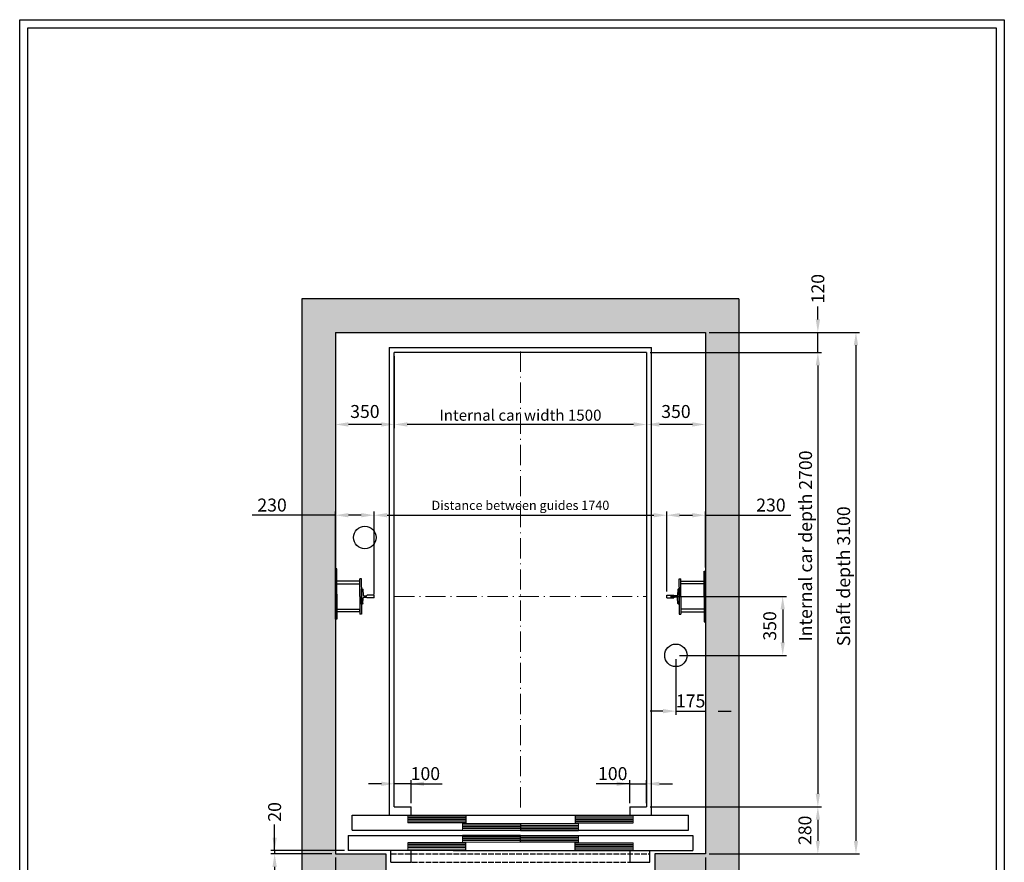
# Model space of a CAD drawing. Units: inches. Extents: x 32982 to 90027, y 30676 to 154566.
# Drawn here: x 37134 to 42990, y 118742 to 123750 of the extents above; entities that cross this region are included whole.
import ezdxf

# ---------------------------------------------------------------- set-up
doc = ezdxf.new("R2010")
doc.units = ezdxf.units.IN
doc.header["$MEASUREMENT"] = 0
for name, pattern in [('ACAD_ISO10W100', [18.5, 12, -3, 0.5, -3]), ('CONTINUA', [0]), ('DASHED', [0.2068, 0.1655, -0.0413])]:
    doc.linetypes.add(name, pattern=pattern)
for name, color, linetype in [('2', 2, 'Continuous'), ('BYGGNAD', 2, 'Continuous'), ('CAMPITURE', 1, 'Continuous'), ('CARTIGLIO', 7, 'CONTINUA'), ('DÖRR', 6, 'Continuous'), ('Wymiarowanie', 1, 'Continuous')]:
    doc.layers.add(name, color=color, linetype=linetype)
doc.layers.add('QUOTE', color=1, linetype='Continuous', lineweight=15)
doc.dimstyles.new('ACDIM', dxfattribs={"dimscale": 22, "dimtxt": 3.5, "dimasz": 3.5, "dimexe": 1, "dimexo": 1, "dimgap": 1, "dimtad": 0, "dimrnd": 0.001, "dimdsep": 46, "dimtxsty": 'Standard', "dimcen": 2, "dimdle": 6, "dimclrd": 4, "dimclre": 4, "dimclrt": 3, "dimadec": 0, "dimazin": 0, "dimtfac": 1, "dimtmove": 0, "dimatfit": 3, "dimfxl": 1, "dimtvp": 1, "dimtolj": 1, "dimarcsym": 0})

# ---------------------------------------------------------------- blocks, each defined once
blk = doc.blocks.new('*D4020')
at = {"layer": 'BYGGNAD', "color": 4, "lineweight": -2, "ltscale": 300}
for p, q in [((39012, 120488.4), (39012, 120826.9)), ((39242, 120335.9), (39242, 120826.9)), ((39012, 120804.9), (38516.8, 120804.9)), ((39165, 120804.9), (39089, 120804.9))]:
    blk.add_line(p, q, dxfattribs=at)
at = {"layer": 'BYGGNAD', "color": 4}
for points in [[(39089, 120817.8), (39089, 120792.1), (39012, 120804.9)], [(39165, 120792.1), (39165, 120817.8), (39242, 120804.9)]]:
    blk.add_solid(points, dxfattribs=at)
at = {"layer": 'Defpoints', "color": 0}
for p in [(39012, 120804.9), (39012, 120466.4), (39242, 120313.9)]:
    blk.add_point(p, dxfattribs=at)
at = {"layer": 'BYGGNAD', "color": 3, "insert": (38635, 120865.4), "char_height": 77, "attachment_point": 5}
blk.add_mtext('\\A1;230', dxfattribs=at)
blk = doc.blocks.new('*D4021')
at = {"layer": 'BYGGNAD', "color": 4, "lineweight": -2, "ltscale": 300}
for p, q in [((39242, 120351.9), (39242, 120826.9)), ((40982, 120351.9), (40982, 120826.9)), ((39319, 120804.9), (40905, 120804.9))]:
    blk.add_line(p, q, dxfattribs=at)
at = {"layer": 'BYGGNAD', "color": 4}
for points in [[(39319, 120817.8), (39319, 120792.1), (39242, 120804.9)], [(40905, 120792.1), (40905, 120817.8), (40982, 120804.9)]]:
    blk.add_solid(points, dxfattribs=at)
at = {"layer": 'Defpoints', "color": 0}
for p in [(40982, 120804.9), (39242, 120329.9), (40982, 120329.9)]:
    blk.add_point(p, dxfattribs=at)
at = {"layer": 'BYGGNAD', "color": 3, "insert": (40112, 120863.6), "char_height": 55, "attachment_point": 5}
blk.add_mtext('Distance between guides \\A1;1740', dxfattribs=at)
blk = doc.blocks.new('*D4022')
at = {"layer": 'BYGGNAD', "color": 4, "lineweight": -2, "ltscale": 300}
for p, q in [((41234, 121891.9), (42129.7, 121891.9)), ((42107.7, 121814.9), (42107.7, 118868.9)), ((41234, 118791.9), (42129.7, 118791.9))]:
    blk.add_line(p, q, dxfattribs=at)
at = {"layer": 'BYGGNAD', "color": 4}
for points in [[(42120.5, 121814.9), (42094.9, 121814.9), (42107.7, 121891.9)], [(42094.9, 118868.9), (42120.5, 118868.9), (42107.7, 118791.9)]]:
    blk.add_solid(points, dxfattribs=at)
at = {"layer": 'Defpoints', "color": 0}
for p in [(41212, 121891.9), (41212, 118791.9), (42107.7, 118791.9)]:
    blk.add_point(p, dxfattribs=at)
at = {"layer": 'BYGGNAD', "color": 3, "insert": (42034.4, 120441.9), "char_height": 77, "attachment_point": 5, "rotation": 90}
blk.add_mtext('Shaft depth \\A1;3100', dxfattribs=at)
blk = doc.blocks.new('*D4023')
at = {"layer": 'BYGGNAD', "color": 4, "lineweight": -2, "ltscale": 300}
for p, q in [((40884, 121771.9), (41903.1, 121771.9)), ((41881.1, 121694.9), (41881.1, 119148.9)), ((40884, 119071.9), (41903.1, 119071.9))]:
    blk.add_line(p, q, dxfattribs=at)
at = {"layer": 'BYGGNAD', "color": 4}
for points in [[(41894, 121694.9), (41868.3, 121694.9), (41881.1, 121771.9)], [(41868.3, 119148.9), (41894, 119148.9), (41881.1, 119071.9)]]:
    blk.add_solid(points, dxfattribs=at)
at = {"layer": 'Defpoints', "color": 0}
for p in [(40862, 121771.9), (40862, 119071.9), (41881.1, 119071.9)]:
    blk.add_point(p, dxfattribs=at)
at = {"layer": 'BYGGNAD', "color": 3, "insert": (41807.8, 120621.9), "char_height": 77, "attachment_point": 5, "rotation": 90}
blk.add_mtext('Internal car depth \\A1;2700', dxfattribs=at)
blk = doc.blocks.new('*D4024')
at = {"layer": 'BYGGNAD', "color": 4, "lineweight": -2, "ltscale": 300}
for p, q in [((40982, 120351.9), (40982, 120826.9)), ((41212, 120493.9), (41212, 120826.9)), ((41059, 120804.9), (41135, 120804.9)), ((41212, 120804.9), (41720.2, 120804.9))]:
    blk.add_line(p, q, dxfattribs=at)
at = {"layer": 'BYGGNAD', "color": 4}
for points in [[(41059, 120817.8), (41059, 120792.1), (40982, 120804.9)], [(41135, 120792.1), (41135, 120817.8), (41212, 120804.9)]]:
    blk.add_solid(points, dxfattribs=at)
at = {"layer": 'Defpoints', "color": 0}
for p in [(41212, 120804.9), (41212, 120471.9), (40982, 120329.9)]:
    blk.add_point(p, dxfattribs=at)
at = {"layer": 'BYGGNAD', "color": 3, "insert": (41602, 120865.4), "char_height": 77, "attachment_point": 5}
blk.add_mtext('\\A1;230', dxfattribs=at)
blk = doc.blocks.new('*D4025')
at = {"layer": 'BYGGNAD', "color": 4, "lineweight": -2, "ltscale": 300}
for p, q in [((40884, 119071.9), (41903.1, 119071.9)), ((41881.1, 118994.9), (41881.1, 118868.9)), ((41234, 118791.9), (41903.1, 118791.9))]:
    blk.add_line(p, q, dxfattribs=at)
at = {"layer": 'BYGGNAD', "color": 4}
for points in [[(41894, 118994.9), (41868.3, 118994.9), (41881.1, 119071.9)], [(41868.3, 118868.9), (41894, 118868.9), (41881.1, 118791.9)]]:
    blk.add_solid(points, dxfattribs=at)
at = {"layer": 'Defpoints', "color": 0}
for p in [(40862, 119071.9), (41212, 118791.9), (41881.1, 118791.9)]:
    blk.add_point(p, dxfattribs=at)
at = {"layer": 'BYGGNAD', "color": 3, "insert": (41804.1, 118931.9), "char_height": 77, "attachment_point": 5, "rotation": 90}
blk.add_mtext('\\A1;280', dxfattribs=at)
blk = doc.blocks.new('*D4026')
at = {"layer": 'Defpoints', "color": 0}
for p in [(40982, 120321.9), (41037, 119971.9), (41672, 119971.9)]:
    blk.add_point(p, dxfattribs=at)
at = {"layer": 'QUOTE', "color": 4, "lineweight": -2, "ltscale": 300}
for p, q in [((41004, 120321.9), (41694, 120321.9)), ((41672, 120244.9), (41672, 120048.9)), ((41059, 119971.9), (41694, 119971.9))]:
    blk.add_line(p, q, dxfattribs=at)
at = {"layer": 'QUOTE', "color": 4}
for points in [[(41684.9, 120244.9), (41659.2, 120244.9), (41672, 120321.9)], [(41659.2, 120048.9), (41684.9, 120048.9), (41672, 119971.9)]]:
    blk.add_solid(points, dxfattribs=at)
at = {"layer": 'QUOTE', "color": 3, "insert": (41595, 120146.9), "char_height": 77, "attachment_point": 5, "rotation": 90}
blk.add_mtext('\\A1;350', dxfattribs=at)
blk = doc.blocks.new('*D4027')
at = {"layer": 'BYGGNAD', "color": 4, "lineweight": -2, "ltscale": 300}
for p, q in [((39012, 118769.9), (39012, 117766.9)), ((41212, 118769.9), (41212, 117766.9)), ((39089, 117788.9), (41135, 117788.9))]:
    blk.add_line(p, q, dxfattribs=at)
at = {"layer": 'BYGGNAD', "color": 4}
for points in [[(39089, 117801.7), (39089, 117776), (39012, 117788.9)], [(41135, 117776), (41135, 117801.7), (41212, 117788.9)]]:
    blk.add_solid(points, dxfattribs=at)
at = {"layer": 'Defpoints', "color": 0}
for p in [(39012, 118791.9), (41212, 118791.9), (41212, 117788.9)]:
    blk.add_point(p, dxfattribs=at)
at = {"layer": 'BYGGNAD', "color": 3, "insert": (40112, 117849.4), "char_height": 77, "attachment_point": 5}
blk.add_mtext('Shaft width \\A1;2200', dxfattribs=at)
blk = doc.blocks.new('fgfjhhjhj')
at = {"color": 6, "ltscale": 15}
for p, q in [((34138.4, -49166.6), (34138.4, -49126.6)), ((34138.4, -49126.6), (34483.4, -49126.6))]:
    blk.add_line(p, q, dxfattribs=at)
at = {"layer": 'DÖRR'}
for p, q in [((34483.4, -49126.6), (34483.4, -49166.6)), ((34483.4, -49136.6), (34138.4, -49136.6)), ((34483.4, -49146.6), (34138.4, -49146.6)), ((34483.4, -49156.6), (34138.4, -49156.6)), ((34483.4, -49166.6), (34138.4, -49166.6))]:
    blk.add_line(p, q, dxfattribs=at)
blk = doc.blocks.new('gfdyhdfh')
at = {"color": 6}
for p, q in [((45408.7, 16669.7), (47408.7, 16669.7)), ((45383.7, 16549.7), (45383.7, 16459.7)), ((47433.7, 16549.7), (47433.7, 16459.7)), ((46008.7, 16459.7), (45383.7, 16459.7)), ((45638.7, 16389.7), (45638.7, 16459.7)), ((45758.7, 16389.7), (45758.7, 16459.7)), ((46008.7, 16459.7), (47036.4, 16459.7)), ((45638.7, 16389.7), (45758.7, 16389.7))]:
    blk.add_line(p, q, dxfattribs=at)
at = {"color": 6, "ltscale": 0.001}
for p, q in [((47408.7, 16579.7), (47408.7, 16669.7)), ((45408.7, 16579.7), (47408.7, 16579.7)), ((46158.7, 16459.7), (47433.7, 16459.7))]:
    blk.add_line(p, q, dxfattribs=at)
at = {"color": 6, "ltscale": 15}
for p, q in [((45383.7, 16549.7), (47433.7, 16549.7)), ((47058.7, 16459.7), (47058.7, 16389.7)), ((47178.7, 16389.7), (47178.7, 16459.7)), ((47058.7, 16389.7), (47178.7, 16389.7))]:
    blk.add_line(p, q, dxfattribs=at)
at = {"color": 4, "linetype": 'DASHED', "ltscale": 200}
for p, q in [((45638.7, 16439.7), (47178.7, 16439.7)), ((45638.7, 16389.7), (47178.7, 16389.7))]:
    blk.add_line(p, q, dxfattribs=at)
at = {"layer": 'DÖRR'}
for p, q in [((45408.7, 16579.7), (45408.7, 16669.7)), ((47058.7, 16579.7), (47058.7, 16579.8))]:
    blk.add_line(p, q, dxfattribs=at)
at = {"layer": 'QUOTE'}
for p in [(11600.3, 65791.2), (11925.3, 65746.2)]:
    blk.add_blockref('fgfjhhjhj', p, dxfattribs=at)
at = {"layer": 'QUOTE', "xscale": -1}
for p in [(81217.1, 65791.2), (80892.1, 65746.2)]:
    blk.add_blockref('fgfjhhjhj', p, dxfattribs=at)
at = {"layer": 'QUOTE', "xscale": -1, "rotation": 180}
for p in [(11925.3, -32616.9), (11600.3, -32661.9)]:
    blk.add_blockref('fgfjhhjhj', p, dxfattribs=at)
at = {"layer": 'QUOTE', "rotation": 180}
for p in [(80892.1, -32616.9), (81217.1, -32661.9)]:
    blk.add_blockref('fgfjhhjhj', p, dxfattribs=at)
blk = doc.blocks.new('*D4031')
at = {"layer": 'BYGGNAD', "color": 4, "lineweight": -2, "ltscale": 300}
for p, q in [((39362, 119093.9), (39362, 119230.6)), ((39462, 119093.9), (39462, 119230.6)), ((39285, 119208.6), (39208, 119208.6)), ((39462, 119208.6), (39362, 119208.6)), ((39462, 119208.6), (39645.8, 119208.6)), ((39539, 119208.6), (39616, 119208.6))]:
    blk.add_line(p, q, dxfattribs=at)
at = {"layer": 'BYGGNAD', "color": 4}
for points in [[(39285, 119195.7), (39285, 119221.4), (39362, 119208.6)], [(39539, 119221.4), (39539, 119195.7), (39462, 119208.6)]]:
    blk.add_solid(points, dxfattribs=at)
at = {"layer": 'Defpoints', "color": 0}
for p in [(39362, 119208.6), (39362, 119071.9), (39462, 119071.9)]:
    blk.add_point(p, dxfattribs=at)
at = {"layer": 'BYGGNAD', "color": 3, "insert": (39546.8, 119269.1), "char_height": 77, "attachment_point": 5}
blk.add_mtext('\\A1;100', dxfattribs=at)
blk = doc.blocks.new('A$C0D647E91')
at = {"color": 5}
for p, q in [((75, 210), (85, 210)), ((66.9, 146.2), (64.9, 112.2)), ((75, 150), (70.9, 150)), ((75, 150), (70.9, 150)), ((75, 160), (75, 50)), ((75, 60), (75, 150)), ((0, 113), (42, 113)), ((0, 97), (0, 113)), ((0, 97), (42, 97)), ((42, 112.9), (42, 112.7)), ((42, 97.1), (42, 97.2)), ((62, 109.5), (45, 109.5)), ((62, 100.5), (45, 100.5)), ((66.9, 63.8), (64.9, 97.8)), ((75, 60), (70.9, 60)), ((75, 60), (70.9, 60)), ((75, 0), (85, 0))]:
    blk.add_line(p, q, dxfattribs=at)
for centre, radius, start, end in [((70.9, 146), 4, 90, 176.66327), ((45.5, 112.9), 3.48, 179.10496, 262.19352), ((45.5, 97.1), 3.48, 97.80648, 180.89504), ((61.5, 113), 3.54, 278.32516, 346.12561), ((61.5, 97), 3.54, 13.87439, 81.67484), ((70.9, 64), 4, 183.33673, 270)]:
    blk.add_arc(centre, radius, start, end, dxfattribs=at)
at = {"layer": '2', "color": 5}
for p, q in [((75, 160), (75, 210)), ((85, 105), (85, 210)), ((85, 165.5), (85, 189.5)), ((85, 105), (85, 0)), ((75, 50), (75, 0))]:
    blk.add_line(p, q, dxfattribs=at)
blk = doc.blocks.new('*D4038')
at = {"layer": 'BYGGNAD', "color": 4, "lineweight": -2, "ltscale": 300}
for p, q in [((40762, 119093.9), (40762, 119230.6)), ((40862, 119093.9), (40862, 119230.6)), ((40762, 119208.6), (40562.1, 119208.6)), ((40685, 119208.6), (40608, 119208.6)), ((40762, 119208.6), (40862, 119208.6)), ((40939, 119208.6), (41016, 119208.6))]:
    blk.add_line(p, q, dxfattribs=at)
at = {"layer": 'BYGGNAD', "color": 4}
for points in [[(40685, 119195.7), (40685, 119221.4), (40762, 119208.6)], [(40939, 119221.4), (40939, 119195.7), (40862, 119208.6)]]:
    blk.add_solid(points, dxfattribs=at)
at = {"layer": 'Defpoints', "color": 0}
for p in [(40862, 119208.6), (40762, 119071.9), (40862, 119071.9)]:
    blk.add_point(p, dxfattribs=at)
at = {"layer": 'BYGGNAD', "color": 3, "insert": (40661.1, 119269.1), "char_height": 77, "attachment_point": 5}
blk.add_mtext('\\A1;100', dxfattribs=at)
blk = doc.blocks.new('*D4039')
at = {"layer": 'Defpoints', "color": 0}
for p in [(41037, 119971.9), (41212, 119971.9), (41212, 119640.3)]:
    blk.add_point(p, dxfattribs=at)
at = {"layer": 'QUOTE', "color": 4, "lineweight": -2, "ltscale": 300}
for p, q in [((41037, 119949.9), (41037, 119618.3)), ((41212, 119949.9), (41212, 119618.3)), ((40960, 119640.3), (40883, 119640.3)), ((41037, 119640.3), (41212, 119640.3)), ((41289, 119640.3), (41366, 119640.3))]:
    blk.add_line(p, q, dxfattribs=at)
at = {"layer": 'QUOTE', "color": 4}
for points in [[(40960, 119627.5), (40960, 119653.1), (41037, 119640.3)], [(41289, 119653.1), (41289, 119627.5), (41212, 119640.3)]]:
    blk.add_solid(points, dxfattribs=at)
at = {"layer": 'QUOTE', "color": 3, "insert": (41124.5, 119700.8), "char_height": 77, "attachment_point": 5}
blk.add_mtext('\\A1;175', dxfattribs=at)
blk = doc.blocks.new('hjhgjkk')
at = {"color": 5}
for p, q in [((32014.9, -76511.7), (32014.9, -76495.7)), ((32014.9, -76676.7), (32014.9, -76660.7))]:
    blk.add_line(p, q, dxfattribs=at)
at = {"layer": '2', "color": 5}
for p, q in [((32151.9, -76586.2), (32151.9, -76436.2)), ((32151.9, -76436.2), (32159.9, -76436.2)), ((32159.9, -76736.2), (32159.9, -76436.2)), ((32159.9, -76451.2), (32159.9, -76481.2)), ((32014.9, -76495.7), (32151.9, -76495.7)), ((32151.9, -76511.7), (32014.9, -76511.7)), ((32151.9, -76586.2), (32151.9, -76736.2)), ((32151.9, -76660.7), (32014.9, -76660.7)), ((32014.9, -76676.7), (32151.9, -76676.7)), ((32159.9, -76691.2), (32159.9, -76721.2)), ((32151.9, -76736.2), (32159.9, -76736.2))]:
    blk.add_line(p, q, dxfattribs=at)
at = {"layer": 'Defpoints', "color": 5, "linetype": 'ByBlock'}
blk.add_point((32151.9, -76436.2), dxfattribs=at)
blk = doc.blocks.new('*D4040')
at = {"layer": 'BYGGNAD', "color": 4, "lineweight": -2, "ltscale": 300}
for p, q in [((41881.1, 121968.9), (41881.1, 122045.9)), ((41234, 121891.9), (41903.1, 121891.9)), ((41881.1, 121771.9), (41881.1, 121891.9)), ((40884, 121771.9), (41903.1, 121771.9)), ((41881.1, 121694.9), (41881.1, 121617.9))]:
    blk.add_line(p, q, dxfattribs=at)
at = {"layer": 'BYGGNAD', "color": 4}
for points in [[(41868.3, 121968.9), (41894, 121968.9), (41881.1, 121891.9)], [(41894, 121694.9), (41868.3, 121694.9), (41881.1, 121771.9)]]:
    blk.add_solid(points, dxfattribs=at)
at = {"layer": 'Defpoints', "color": 0}
for p in [(41212, 121891.9), (41881.1, 121891.9), (40862, 121771.9)]:
    blk.add_point(p, dxfattribs=at)
at = {"layer": 'BYGGNAD', "color": 3, "insert": (41881.1, 122151.3), "char_height": 77, "attachment_point": 5, "rotation": 90}
blk.add_mtext('\\A1;120', dxfattribs=at)
blk = doc.blocks.new('*D4041')
at = {"layer": 'BYGGNAD', "color": 4, "lineweight": -2, "ltscale": 300}
for p, q in [((39362, 121749.9), (39362, 121322.4)), ((40862, 121749.9), (40862, 121322.4)), ((40785, 121344.4), (39439, 121344.4))]:
    blk.add_line(p, q, dxfattribs=at)
at = {"layer": 'BYGGNAD', "color": 4}
for points in [[(39439, 121357.3), (39439, 121331.6), (39362, 121344.4)], [(40785, 121331.6), (40785, 121357.3), (40862, 121344.4)]]:
    blk.add_solid(points, dxfattribs=at)
at = {"layer": 'Defpoints', "color": 0}
for p in [(39362, 121771.9), (40862, 121771.9), (39362, 121344.4)]:
    blk.add_point(p, dxfattribs=at)
at = {"layer": 'BYGGNAD', "color": 3, "insert": (40112, 121399.4), "char_height": 66, "attachment_point": 5}
blk.add_mtext('Internal car width \\A1;1500', dxfattribs=at)
blk = doc.blocks.new('*D4042')
at = {"layer": 'Defpoints', "color": 0}
for p in [(39012, 121801.9), (39362, 121771.9), (39012, 121344.4)]:
    blk.add_point(p, dxfattribs=at)
at = {"layer": 'QUOTE', "color": 4, "lineweight": -2, "ltscale": 300}
for p, q in [((39012, 121779.9), (39012, 121322.4)), ((39362, 121749.9), (39362, 121322.4)), ((39285, 121344.4), (39089, 121344.4))]:
    blk.add_line(p, q, dxfattribs=at)
at = {"layer": 'QUOTE', "color": 4}
for points in [[(39089, 121357.3), (39089, 121331.6), (39012, 121344.4)], [(39285, 121331.6), (39285, 121357.3), (39362, 121344.4)]]:
    blk.add_solid(points, dxfattribs=at)
at = {"layer": 'QUOTE', "color": 3, "insert": (39187, 121421.4), "char_height": 77, "attachment_point": 5}
blk.add_mtext('\\A1;350', dxfattribs=at)
blk = doc.blocks.new('*D4043')
at = {"layer": 'Defpoints', "color": 0}
for p in [(40862, 121771.9), (41212, 121801.9), (40862, 121344.4)]:
    blk.add_point(p, dxfattribs=at)
at = {"layer": 'QUOTE', "color": 4, "lineweight": -2, "ltscale": 300}
for p, q in [((40862, 121749.9), (40862, 121322.4)), ((41212, 121779.9), (41212, 121322.4)), ((41135, 121344.4), (40939, 121344.4))]:
    blk.add_line(p, q, dxfattribs=at)
at = {"layer": 'QUOTE', "color": 4}
for points in [[(40939, 121357.3), (40939, 121331.6), (40862, 121344.4)], [(41135, 121331.6), (41135, 121357.3), (41212, 121344.4)]]:
    blk.add_solid(points, dxfattribs=at)
at = {"layer": 'QUOTE', "color": 3, "insert": (41037, 121421.4), "char_height": 77, "attachment_point": 5}
blk.add_mtext('\\A1;350', dxfattribs=at)
blk = doc.blocks.new('*D5760')
at = {"layer": 'BYGGNAD', "color": 4, "lineweight": -2, "ltscale": 300}
for p, q in [((38650.2, 118888.9), (38650.2, 118965.9)), ((38650.2, 118811.9), (38650.2, 118961.8)), ((39065, 118811.9), (38628.2, 118811.9)), ((38990, 118791.9), (38628.2, 118791.9)), ((38650.2, 118811.9), (38650.2, 118791.9)), ((38650.2, 118714.9), (38650.2, 118637.9))]:
    blk.add_line(p, q, dxfattribs=at)
at = {"layer": 'BYGGNAD', "color": 4}
for points in [[(38637.4, 118888.9), (38663.1, 118888.9), (38650.2, 118811.9)], [(38663.1, 118714.9), (38637.4, 118714.9), (38650.2, 118791.9)]]:
    blk.add_solid(points, dxfattribs=at)
at = {"layer": 'Defpoints', "color": 0}
for p in [(38650.2, 118791.9), (39012, 118791.9), (39087, 118811.9)]:
    blk.add_point(p, dxfattribs=at)
at = {"layer": 'BYGGNAD', "color": 3, "insert": (38650.2, 119041.5), "char_height": 77, "attachment_point": 5, "rotation": 90}
blk.add_mtext('\\A1;20', dxfattribs=at)

msp = doc.modelspace()

# ---------------------------------------------------------------- hatches: boundary and pattern name
at = {"layer": 'CAMPITURE', "ltscale": 300}
h = msp.add_hatch(dxfattribs=at)
h.set_pattern_fill('AR-CONC', color=6, style=0)
h.set_pattern_definition([(50, (-49755.95, 251909.63), (182.18467, -15.93909), [19.05, -209.55]), (355, (-49755.95, 251909.63), (-35.24283, 191.05664), [15.24, -167.64]), (100.451, (-49740.77, 251908.3), (146.9425, 175.11669), [16.19, -178.09]), (46.1842, (-49755.95, 251960.43), (271.07904, -42.04233), [28.575, -314.325]), (96.6356, (-49733.36, 251956.93), (237.40423, 247.42556), [24.285, -267.135]), (351.184, (-49755.95, 251960.43), (237.4046, 247.4251), [22.86, -251.46]), (21, (-49730.55, 251947.73), (151.61488, -102.26552), [19.05, -209.55]), (326, (-49730.55, 251947.73), (61.80203, 184.18797), [15.24, -167.64]), (71.4514, (-49717.92, 251939.21), (213.4165, 81.92286), [16.19, -178.09]), (37.5, (-49755.95, 251909.63), (3.088603, 84.55504), [0, -165.608, 0, -170.18, 0, -168.275]), (7.5, (-49755.95, 251909.63), (66.81966, 100.180575), [0, -97.028, 0, -161.798, 0, -64.135]), (327.5, (-49812.594, 251909.63), (135.590595, -5.728744), [0, -63.5, 0, -198.12, 0, -262.89]), (317.5, (-49837.99, 251909.63), (148.12918, 25.42649), [0, -82.55, 0, -131.572, 0, -186.69])])
h.paths.add_polyline_path([(38812.00906, 122091.91885), (38812.00906, 118591.9205), (39312.0063, 118591.9205), (39312.0063, 118791.9205), (39012.00906, 118791.9205), (39012.00906, 121891.91885), (41212.00906, 121891.91885), (41212.00906, 118791.9205), (40912.00913, 118791.9205), (40912.00913, 118591.9205), (41412.00906, 118591.9205), (41412.00906, 122091.91885)])

# ---------------------------------------------------------------- linework, layer by layer
at = {"color": 2}
for p, q in [((38812.00906, 122091.91885), (38812.00906, 118591.9205)), ((39012.00906, 121891.91885), (39012.00906, 118791.9205))]:
    msp.add_line(p, q, dxfattribs=at)
at = {"color": 1}
for p, q in [((39332.00906, 121801.91967), (39332.00906, 119021.91967)), ((39332.00906, 121801.91967), (40892.00906, 121801.91967)), ((39362.00906, 119071.91967), (39362.00906, 121771.91967)), ((40862.00906, 121771.91967), (39362.00906, 121771.91967)), ((40862.00906, 121771.91967), (40862.00906, 119071.91967)), ((40892.00906, 119021.91967), (40892.00906, 121801.91967)), ((39362.00906, 119071.91967), (39462.0092, 119071.91967)), ((39462.00906, 119021.91967), (39462.0092, 119071.91967)), ((40762.00906, 119071.91967), (40862.00906, 119071.91967)), ((40762.00906, 119071.91967), (40762.00906, 119021.91967)), ((39332.00906, 119021.91967), (39462.0092, 119021.91967)), ((40762.00906, 119021.91967), (40892.00906, 119021.91967))]:
    msp.add_line(p, q, dxfattribs=at)
at = {"color": 5}
for p, q in [((39157.00906, 120396.41967), (39157.00906, 120412.41967)), ((39157.00906, 120231.41967), (39157.00906, 120247.41967))]:
    msp.add_line(p, q, dxfattribs=at)
for centre in [(39187.00924, 120671.91967), (41037.00906, 119971.91967)]:
    msp.add_circle(centre, 67, dxfattribs=at)
at = {"layer": '2', "color": 5}
for p, q in [((39012.00906, 120186.41967), (39012.00906, 120486.41967)), ((39020.00906, 120486.41967), (39012.00906, 120486.41967)), ((39012.00906, 120471.42086), (39012.00906, 120441.42086)), ((39020.00906, 120336.41967), (39020.00906, 120486.41967)), ((39157.00906, 120412.41967), (39020.00906, 120412.41967)), ((39020.00906, 120396.41967), (39157.00906, 120396.41967)), ((39020.00906, 120336.41967), (39020.00906, 120186.41967)), ((39012.00906, 120231.42086), (39012.00906, 120201.42086)), ((39020.00906, 120247.41967), (39157.00906, 120247.41967)), ((39157.00906, 120231.41967), (39020.00906, 120231.41967)), ((39020.00906, 120186.41967), (39012.00906, 120186.41967))]:
    msp.add_line(p, q, dxfattribs=at)
at = {"layer": 'BYGGNAD', "ltscale": 300}
for p, q in [((41412.00906, 122091.91885), (38812.00906, 122091.91885)), ((41412.00906, 122091.91885), (41412.00906, 118591.9205)), ((39012.00906, 121891.91885), (41212.00906, 121891.91885)), ((41212.00906, 121891.91885), (41212.00906, 118791.9205)), ((39462.0092, 119021.91967), (40762.00906, 119021.91967)), ((39012.00906, 118791.9205), (39312.0063, 118791.9205)), ((39312.0063, 118791.9205), (39312.0063, 118591.9205)), ((40912.00913, 118791.9205), (40912.00913, 118591.9205)), ((41212.00906, 118791.9205), (40912.00913, 118791.9205))]:
    msp.add_line(p, q, dxfattribs=at)
at = {"layer": 'CARTIGLIO'}
for p, q in [((37134.00906, 123750.16325), (42990.00906, 123750.16325)), ((37134.00906, 115541.36961), (37134.00906, 123750.16325)), ((42990.00906, 123750.16325), (42990.00906, 115541.36961)), ((37182.00906, 123702.16325), (42942.00906, 123702.16325)), ((37182.00906, 115589.36961), (37182.00906, 123702.16325)), ((42942.00906, 123702.16325), (42942.00906, 115589.36961))]:
    msp.add_line(p, q, dxfattribs=at)
at = {"layer": 'Defpoints', "color": 5, "linetype": 'ByBlock'}
msp.add_point((39020.00906, 120486.41967), dxfattribs=at)
at = {"layer": 'QUOTE', "linetype": 'ACAD_ISO10W100', "ltscale": 10}
for p, q in [((40112.00913, 121777.97795), (40112.00913, 119065.8614)), ((39362.00906, 120321.91967), (40862.00906, 120321.91967))]:
    msp.add_line(p, q, dxfattribs=at)

# ---------------------------------------------------------------- block references
at = {"color": 2, "extrusion": (0, 0, -1), "zscale": -1}
msp.add_blockref('A$C0D647E91', (-39242.00909, 120216.91968), dxfattribs=at)
at = {"color": 2}
msp.add_blockref('A$C0D647E91', (40982.00413, 120216.91968), dxfattribs=at)
at = {"layer": 'QUOTE'}
msp.add_blockref('hjhgjkk', (9052.14327, 196908.1484), dxfattribs=at)
at = {"layer": 'Wymiarowanie'}
msp.add_blockref('gfdyhdfh', (-6296.70175, 102352.24278), dxfattribs=at)

# ---------------------------------------------------------------- dimensions: what is measured, and where the dimension line sits
at = {"layer": 'BYGGNAD', "ltscale": 300}
for base, p1, p2, angle, picture, middle in [((41881.14027, 121891.91885), (40862.00906, 121771.91967), (41212.00906, 121891.91885), 270, '*D4040', (41881.14027, 122151.33552)), ((41881.14027, 118791.9205), (40862.00906, 119071.91967), (41212.00906, 118791.9205), 90, '*D4025', (41804.14027, 118931.92009))]:
    dim = msp.add_linear_dim(base=base, p1=p1, p2=p2, angle=angle, dimstyle='ACDIM', dxfattribs=at)
    dim.commit()
    dim.dimension.update_dxf_attribs({"geometry": picture, "text_midpoint": middle})
for base, p1, p2, text, picture, middle in [((42107.69266, 118791.9205), (41212.00906, 121891.91885), (41212.00906, 118791.9205), 'Shaft depth <>', '*D4022', (42107.69266, 120441.91967)), ((41881.14027, 119071.91967), (40862.00906, 121771.91967), (40862.00906, 119071.91967), 'Internal car depth <>', '*D4023', (41881.14027, 120621.91967))]:
    dim = msp.add_linear_dim(base=base, p1=p1, p2=p2, angle=90, text=text, dimstyle='ACDIM', override={"dimtad": 1}, dxfattribs=at)
    dim.commit()
    dim.dimension.update_dxf_attribs({"geometry": picture, "text_midpoint": middle, "dimtype": 160})
for base, p1, p2, text, override, picture, middle in [((39362.00906, 121344.41686), (40862.00906, 121771.91967), (39362.00906, 121771.91967), 'Internal car width <>', {"dimtxt": 3, "dimtad": 1}, '*D4041', (40112.00906, 121344.41686)), ((40982.00415, 120804.92365), (39242.00906, 120329.91967), (40982.00415, 120329.91967), 'Distance between guides <>', {"dimtxt": 2.5, "dimtad": 1}, '*D4021', (40112.00661, 120804.92365))]:
    dim = msp.add_linear_dim(base=base, p1=p1, p2=p2, text=text, dimstyle='ACDIM', override=override, dxfattribs=at)
    dim.commit()
    dim.dimension.update_dxf_attribs({"geometry": picture, "text_midpoint": middle, "dimtype": 160})
at = {"layer": 'BYGGNAD', "color": 6, "ltscale": 300}
for base, p1, p2, picture, middle in [((39012.00906, 120804.92365), (39242.00906, 120313.91967), (39012.00906, 120466.41601), '*D4020', (38635.03342, 120804.92365)), ((41212.00415, 120804.92365), (40982.00415, 120329.91967), (41212.00415, 120471.91967), '*D4024', (41601.99397, 120804.92365))]:
    dim = msp.add_linear_dim(base=base, p1=p1, p2=p2, dimstyle='ACDIM', override={"dimtad": 1}, dxfattribs=at)
    dim.commit()
    dim.dimension.update_dxf_attribs({"geometry": picture, "text_midpoint": middle, "dimtype": 160})
at = {"layer": 'BYGGNAD', "color": 2, "ltscale": 300}
dim = msp.add_linear_dim(base=(39362.0092, 119208.56667), p1=(39462.01055, 119071.91967), p2=(39362.0092, 119071.91967), angle=180, dimstyle='ACDIM', override={"dimtad": 1}, dxfattribs=at)
dim.commit()
dim.dimension.update_dxf_attribs({"geometry": '*D4031', "text_midpoint": (39546.84016, 119208.56667), "dimtype": 160})
dim = msp.add_linear_dim(base=(40862.00906, 119208.56667), p1=(40762.00772, 119071.91967), p2=(40862.00906, 119071.91967), dimstyle='ACDIM', override={"dimtad": 1}, dxfattribs=at)
dim.commit()
dim.dimension.update_dxf_attribs({"geometry": '*D4038', "text_midpoint": (40661.11177, 119208.56667), "dimtype": 160})
at = {"layer": 'BYGGNAD', "ltscale": 300}
dim = msp.add_linear_dim(base=(38650.22353, 118791.9205), p1=(39087.00744, 118811.9205), p2=(39012.00906, 118791.9205), angle=90, dimstyle='ACDIM', dxfattribs=at)
dim.commit()
dim.dimension.update_dxf_attribs({"geometry": '*D5760', "text_midpoint": (38650.22353, 119041.53387), "dimtype": 160})
at = {"layer": 'BYGGNAD', "color": 2, "ltscale": 300}
dim = msp.add_linear_dim(base=(41212.00906, 117788.85931), p1=(39012.00906, 118791.9205), p2=(41212.00906, 118791.9205), text='Shaft width <>', dimstyle='ACDIM', override={"dimtad": 1}, dxfattribs=at)
dim.commit()
dim.dimension.update_dxf_attribs({"geometry": '*D4027', "text_midpoint": (40112.00906, 117849.35931)})
at = {"layer": 'QUOTE', "ltscale": 300}
for base, p1, p2, picture, middle in [((39012.00906, 121344.41686), (39362.00906, 121771.91967), (39012.00906, 121801.91885), '*D4042', (39187.00906, 121421.41686)), ((40862.00906, 121344.41686), (41212.00906, 121801.91885), (40862.00906, 121771.91967), '*D4043', (41037.00906, 121421.41686))]:
    dim = msp.add_linear_dim(base=base, p1=p1, p2=p2, dimstyle='ACDIM', dxfattribs=at)
    dim.commit()
    dim.dimension.update_dxf_attribs({"geometry": picture, "text_midpoint": middle})
dim = msp.add_linear_dim(base=(41672.04467, 119971.91967), p1=(40982.00415, 120321.91967), p2=(41037.00906, 119971.91967), angle=90, dimstyle='ACDIM', dxfattribs=at)
dim.commit()
dim.dimension.update_dxf_attribs({"geometry": '*D4026', "text_midpoint": (41595.04467, 120146.91967)})
dim = msp.add_linear_dim(base=(41212.00906, 119640.30965), p1=(41037.00906, 119971.91967), p2=(41212.00906, 119971.91967), dimstyle='ACDIM', override={"dimtad": 1}, dxfattribs=at)
dim.commit()
dim.dimension.update_dxf_attribs({"geometry": '*D4039', "text_midpoint": (41124.50906, 119640.30965), "dimtype": 160})

doc.saveas('drawing.dxf')
